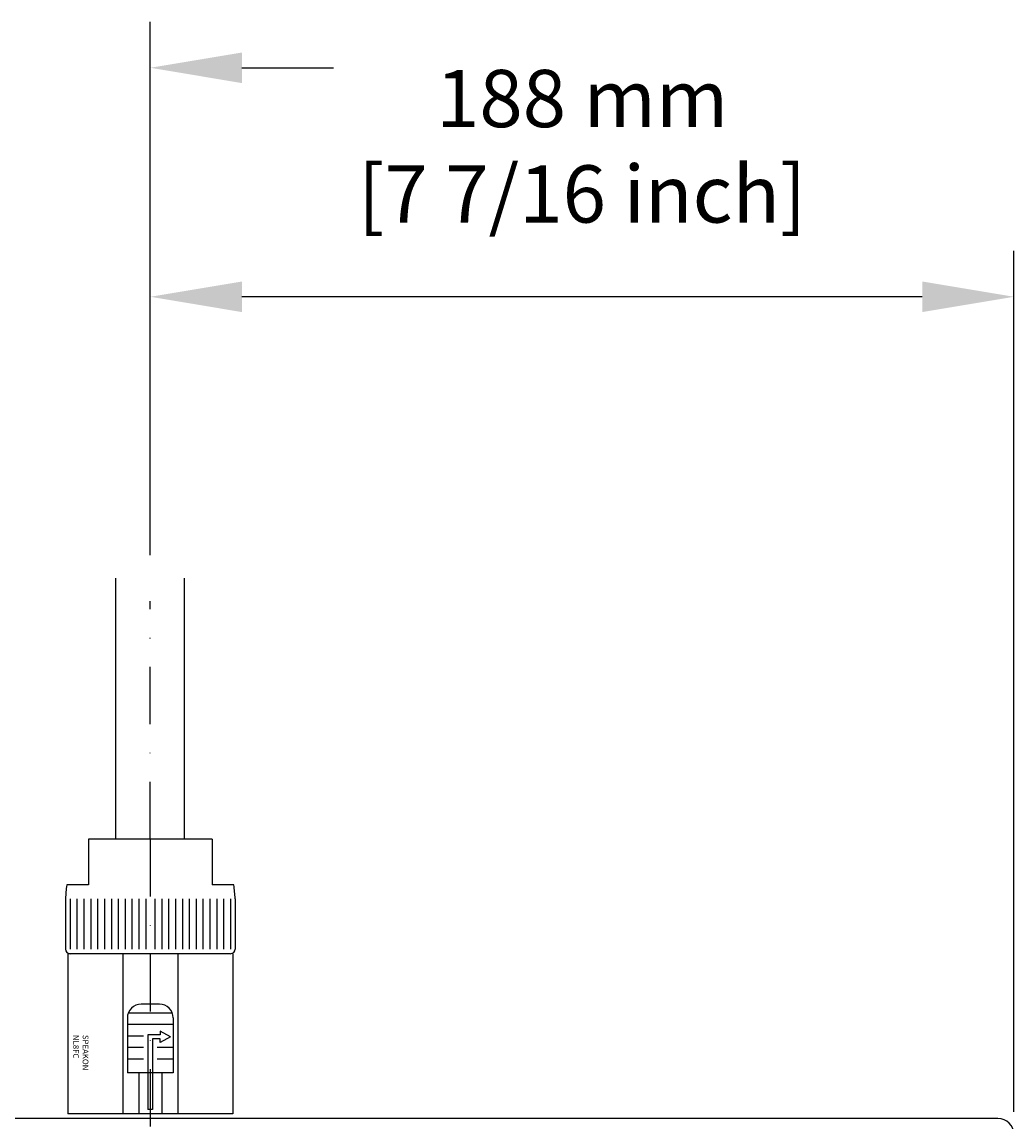
# Model space of a CAD drawing. Extents: x 647 to 2567, y 177 to 1181.
# Drawn here: x 2225 to 2442, y 469 to 709 of the extents above; entities that cross this region are included whole.
import ezdxf

# ---------------------------------------------------------------- set-up
doc = ezdxf.new("R2010")
doc.units = 0
doc.header["$LTSCALE"] = 25
doc.linetypes.add('DASHDOT', pattern=[1, 0.5, -0.25, 0, -0.25])
doc.layers.get('0').update_dxf_attribs({"color": 4, "linetype": 'CONTINUOUS'})
for name, color, linetype in [('DASHDOT', 1, 'DASHDOT'), ('DIM', 7, 'CONTINUOUS'), ('Text', 6, 'CONTINUOUS')]:
    doc.layers.add(name, color=color, linetype=linetype)

msp = doc.modelspace()

# ---------------------------------------------------------------- linework, layer by layer
for p, q in [((2245.72, 531.04), (2245.72, 588.04)), ((2260.72, 531.04), (2260.72, 588.04)), ((2266.72, 531.04), (2239.72, 531.04)), ((2239.72, 531.04), (2239.72, 521.04)), ((2266.72, 531.04), (2266.72, 521.04)), ((2239.72, 521.04), (2234.99, 521.04)), ((2271.46, 521.04), (2266.72, 521.04)), ((2234.72, 518.04), (2234.72, 507.04)), ((2235.72, 518.04), (2235.72, 507.04)), ((2237.22, 518.04), (2237.22, 507.04)), ((2238.72, 518.04), (2238.72, 507.04)), ((2240.22, 518.04), (2240.22, 507.04)), ((2241.72, 518.04), (2241.72, 507.04)), ((2243.22, 518.04), (2243.22, 507.04)), ((2244.72, 518.04), (2244.72, 507.04)), ((2246.22, 518.04), (2246.22, 507.04)), ((2247.72, 518.04), (2247.72, 507.04)), ((2249.22, 518.04), (2249.22, 507.04)), ((2250.72, 518.04), (2250.72, 507.04)), ((2252.22, 518.04), (2252.22, 507.04)), ((2254.22, 518.04), (2254.22, 507.04)), ((2255.72, 518.04), (2255.72, 507.04)), ((2257.22, 518.04), (2257.22, 507.04)), ((2258.72, 518.04), (2258.72, 507.04)), ((2260.22, 518.04), (2260.22, 507.04)), ((2261.72, 518.04), (2261.72, 507.04)), ((2263.22, 518.04), (2263.22, 507.04)), ((2264.72, 518.04), (2264.72, 507.04)), ((2266.22, 518.04), (2266.22, 507.04)), ((2267.72, 518.04), (2267.72, 507.04)), ((2269.22, 518.04), (2269.22, 507.04)), ((2270.72, 518.04), (2270.72, 507.04)), ((2271.72, 518.04), (2271.72, 507.04)), ((2270.72, 506.04), (2235.22, 506.04)), ((2235.22, 506.04), (2235.22, 471.04)), ((2247.22, 506.04), (2247.22, 471.04)), ((2259.22, 506.04), (2259.22, 471.04)), ((2271.22, 506.04), (2271.22, 471.04)), ((2255.22, 495.04), (2251.22, 495.04)), ((2258.05, 493.04), (2248.4, 493.04)), ((2248.22, 492.04), (2248.22, 480.04)), ((2258.05, 490.54), (2248.4, 490.54)), ((2258.22, 492.04), (2258.22, 480.04)), ((2251.72, 488.04), (2248.4, 488.04)), ((2252.72, 488.32), (2252.72, 472.04)), ((2255.38, 488.32), (2252.72, 488.32)), ((2257.61, 487.87), (2255.38, 489.12)), ((2255.38, 489.12), (2255.38, 488.32)), ((2257.61, 487.87), (2255.38, 486.61)), ((2251.72, 485.54), (2248.4, 485.54)), ((2253.72, 487.41), (2253.72, 472.04)), ((2255.38, 487.41), (2253.72, 487.41)), ((2258.05, 485.54), (2254.72, 485.54)), ((2255.38, 486.61), (2255.38, 487.41)), ((2251.72, 483.04), (2248.4, 483.04)), ((2258.05, 483.04), (2254.72, 483.04)), ((2258.22, 480.04), (2248.22, 480.04)), ((2250.72, 480.04), (2250.72, 471.04)), ((2255.72, 480.04), (2255.72, 471.04)), ((2271.22, 471.04), (2235.22, 471.04)), ((2253.72, 472.04), (2252.72, 472.04)), ((2438.22, 470.04), (2012.22, 470.04))]:
    msp.add_line(p, q)
for centre, radius, start, end in [((2264.7, 516.94), 30, 172.1443, 177.898), ((2241.75, 516.94), 30, 2.102, 7.8557), ((2235.72, 507.04), 1, 180, 270), ((2270.72, 507.04), 1, 270, 0), ((2251.22, 492.04), 3, 90, 180), ((2255.22, 492.04), 3, 0, 90), ((2438.22, 466.54), 3.5, 0, 90)]:
    msp.add_arc(centre, radius, start, end)
at = {"layer": 'DASHDOT'}
for q in [(2253.22, 583.04), (2253.22, 451.04)]:
    msp.add_line((2253.22, 531.04), q, dxfattribs=at)
at = {"layer": 'DIM'}
for p, q in [((2253.22, 598.04), (2253.22, 709.47)), ((2273.22, 699.47), (2293.22, 699.47)), ((2253.22, 593.04), (2253.22, 659.47)), ((2441.72, 471.54), (2441.72, 659.47)), ((2421.72, 649.47), (2273.22, 649.47))]:
    msp.add_line(p, q, dxfattribs=at)
for points in [[(2273.22, 702.8), (2273.22, 696.13), (2253.22, 699.47)], [(2273.22, 652.8), (2273.22, 646.13), (2253.22, 649.47)], [(2421.72, 652.8), (2421.72, 646.13), (2441.72, 649.47)]]:
    msp.add_solid(points, dxfattribs=at)

# ---------------------------------------------------------------- texts
at = {"layer": 'DIM', "color": 6, "insert": (2347.47, 680.72), "char_height": 12.5, "attachment_point": 5}
msp.add_mtext('188 mm\\P[7 7/16 inch]', dxfattribs=at)
at = {"layer": 'Text'}
for s, p in [('NL8FC', (2236.38, 488.3)), ('SPEAKON', (2238.47, 488.3))]:
    msp.add_text(s, height=1.25, rotation=270, dxfattribs=at).set_placement(p)

doc.saveas('drawing.dxf')
